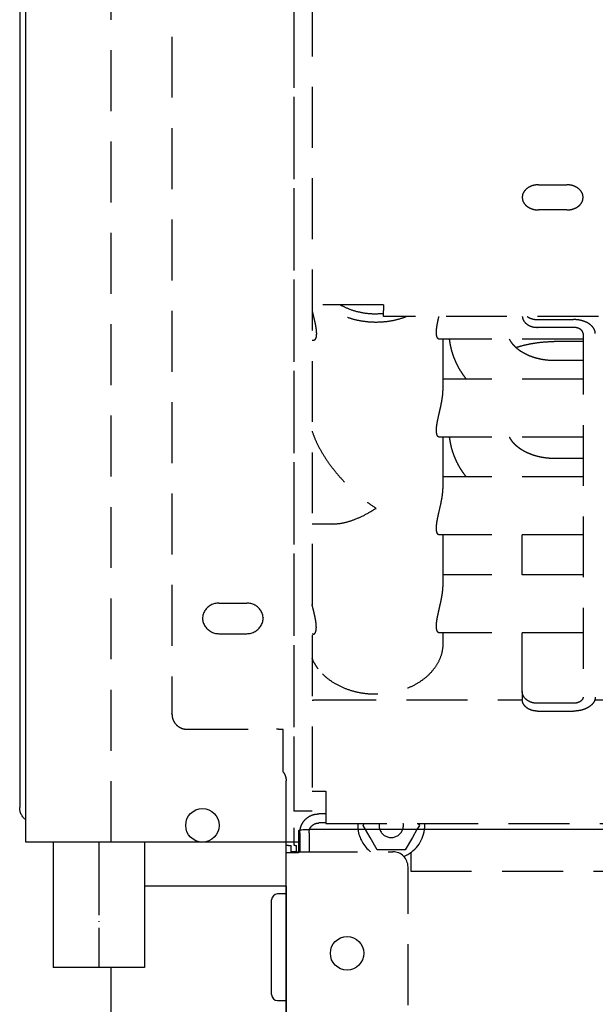
# Model space of a CAD drawing. Units: millimetres. Extents: x -2385 to 4743, y -3816 to 1224.
# Drawn here: x -301 to -206, y 317 to 479 of the extents above; entities that cross this region are included whole.
import ezdxf

# ---------------------------------------------------------------- set-up
doc = ezdxf.new("R2010")
doc.units = ezdxf.units.MM
doc.linetypes.add('DOT_CENTER', pattern=[14, 12, -1, 0, -1])
doc.linetypes.add('LONG_DASHED', pattern=[15, 10, -5])
doc.layers.add('1', color=7, linetype='Continuous')

msp = doc.modelspace()

# ---------------------------------------------------------------- linework, layer by layer
at = {"color": 3, "linetype": 'Continuous'}
for p, q in [((-299.8338449172625, 343.839897058868), (-299.8338449167503, 603.0830724867342)), ((-268.1338449172625, 383.0806791649119), (-263.5338449172622, 383.0806791649119)), ((-268.1338449172607, 378.0498507662049), (-263.5338449172614, 378.0498507662049)), ((-255.0838449172514, 345.6725192710831), (-255.0838449172487, 342.1006114342922)), ((870.9161550827359, 345.8904086279522), (-252.5838449172505, 345.8904086279522)), ((-255.0838449172487, 343.8398970588771), (-299.8338449172625, 343.8398970588771)), ((-295.3338449172487, 343.839897058869), (-295.3338449172487, 323.2496272642882)), ((-280.3338449172487, 343.839897058869), (-280.3338449172487, 323.2496272642882)), ((-255.0838449172487, 342.1006114342922), (-257.0838449172578, 342.1006114342922)), ((-257.0838449172578, 143.0830724867292), (-257.0838449172314, 342.1006114342922)), ((-257.0838449172543, 336.5830724867871), (-280.3338449172487, 336.5830724867871)), ((-285.8338449172578, 314.0830724867871), (-285.8338449172578, 323.249398214175))]:
    msp.add_line(p, q, dxfattribs=at)
at = {"color": 1, "linetype": 'LONG_DASHED'}
for p, q in [((-252.8338449172578, 602.808072486737), (-252.8338449172578, 348.9157049238582)), ((-285.8338449172305, 343.8398970588771), (-285.833844917256, 596.808072486737)), ((-255.8338449172543, 586.1847485178491), (-255.8338449172543, 343.3975984545262)), ((-275.8338449172543, 581.0469111647581), (-275.8338449172543, 364.9499356596411)), ((-255.8338449172578, 567.6792143516732), (-255.8338449172578, 348.9157049238582)), ((-215.6338449172499, 451.7378873168532), (-211.0338449172494, 451.7378873168549)), ((-211.0338449172494, 447.6012473240141), (-215.6338449172499, 447.601247324012)), ((-241.0838449172687, 432.0423888445691), (-252.8338449172578, 432.0423888445629)), ((-241.0838449172687, 432.0423888445691), (-241.0838449172705, 431.0914591509931)), ((-241.0838449172687, 430.1272777364636), (-241.0838449172705, 431.0914591509931)), ((-205.8338449173124, 430.1272777364681), (-241.0838449172687, 430.1272777364636)), ((-215.8338449173851, 429.615558383519), (-209.9338449173828, 429.6155583835632)), ((-209.9338449173828, 428.3299831641891), (-215.8338449173851, 428.329983164144)), ((-208.3338449173851, 427.3015229886721), (-208.3338449174116, 367.6508328097632)), ((-252.6454596202102, 426.1562938702361), (-252.8338449172578, 426.1562938702361)), ((-208.3338449173871, 426.3962688015963), (-231.955792377289, 426.3962688016031)), ((-231.3338449174053, 418.1462475815172), (-231.3338449174188, 426.3962688016031)), ((-208.3338449173871, 426.0094076967041), (-213.0738449174822, 426.009407696706)), ((-213.073844917454, 422.927999395339), (-208.3338449173888, 422.9279993953371)), ((-208.3338449173888, 419.8465785594329), (-231.3338449174244, 419.8465785594393)), ((-208.3338449173933, 410.3265785594331), (-231.9557923773144, 410.3265785594392)), ((-231.3338449174315, 402.0765573393542), (-231.3338449174324, 410.3265785594392)), ((-213.0738449174796, 406.858309153175), (-208.3338449173942, 406.8583091531741)), ((-208.3338449173951, 403.776888317269), (-231.3338449174379, 403.7768883172764)), ((-249.4045086239848, 396.0517585069961), (-252.8338449172578, 396.0517585069881)), ((-208.3338449173988, 394.256888317269), (-231.95579237734, 394.2568883172751)), ((-231.3338449174561, 386.00686709719), (-231.3338449174452, 394.2568883172751)), ((-218.3338449174142, 387.7071980751082), (-218.3338449174153, 394.2568883172721)), ((-208.3338449174033, 387.7071980751061), (-231.3338449174524, 387.7071980751119)), ((-252.6454596202611, 377.947223143742), (-252.8338449172578, 377.947223143742)), ((-208.333844917407, 378.187198075106), (-231.9557923773655, 378.187198075112)), ((-231.3338449174598, 376.5193470468541), (-231.333844917458, 378.187198075112)), ((-218.3338449174124, 368.5374837420611), (-218.3338449174133, 378.1871980751091)), ((-218.3338449174124, 368.5374837420611), (-218.3338449174133, 367.251908522689)), ((-252.333844917247, 367.1746402500042), (-218.3318092758026, 367.1746402500042)), ((-206.410894501073, 367.1746402500042), (-204.2338449174812, 367.1746402500042)), ((-209.933844917411, 366.6223726342271), (-215.8338449174124, 366.6223726342641)), ((-215.8338449174124, 365.3367974148912), (-209.933844917411, 365.3367974148912)), ((-275.8338449172543, 364.8409909812079), (-275.8338449172543, 364.9499356596411)), ((-273.3338449172543, 362.3505042359782), (-258.6838449172545, 362.3505042359782)), ((-257.5524740673562, 355.336297627685), (-257.5524740673562, 362.3096605143271)), ((-252.8338449172578, 352.1881092567062), (-250.583844917247, 352.1881092567062)), ((-250.583844917247, 352.1881092567062), (-250.583844917247, 351.5472504579151)), ((-250.583844917247, 351.5472504579151), (-250.583844917247, 351.4381092567062)), ((-250.583844917247, 351.4381092567062), (-250.583844917247, 348.4678341906011)), ((-252.8338449172578, 348.9157049238582), (-255.8338449172578, 348.9157049238582)), ((-250.583844917247, 348.4678341906011), (-251.7338449172503, 348.4678341906021)), ((-250.583844917247, 348.4678341906011), (-250.583844917247, 346.973542143464)), ((-250.583844917247, 346.973542143464), (-251.7338449172503, 346.973542143464)), ((-250.583844917247, 346.973542143464), (-250.583844917247, 346.897250457922)), ((-250.583844917247, 346.897250457922), (868.916155082715, 346.897250457927)), ((-257.0838449172543, 342.146363893833), (-257.0838449172543, 343.1982986354429)), ((-256.2510948840509, 342.2576165925171), (-256.2510948840509, 343.2577931761632)), ((-255.3663361266844, 342.2576165925171), (-255.3663361266844, 343.2577931761632)), ((-257.0838449172543, 336.5830724867871), (-257.0838449172543, 342.146363893833)), ((-255.3663361266844, 342.2576165925171), (-256.2510948840509, 342.2576165925171)), ((-255.3663361266844, 342.2576165925171), (-239.5838449172542, 342.2576165925171)), ((-236.6338449172462, 342.1098186374891), (-236.6338449172462, 339.0830724867471)), ((-237.0838449172542, 152.0830724867292), (-237.0838449172542, 339.7576165925171)), ((-236.6338449172462, 339.0830724867471), (-52.83384491724877, 339.083072486751)), ((-257.0838449172543, 336.5830724867871), (-257.0838449172543, 149.5830724867292))]:
    msp.add_line(p, q, dxfattribs=at)
at = {"color": 1, "linetype": 'Continuous'}
for p, q in [((-300.8338449172534, 581.0571463070771), (-300.8338449172514, 349.5250164248562)), ((-257.0838449172578, 335.3330724867871), (-258.4838449172585, 335.3330724867871)), ((-257.0838449172578, 335.3330724867871), (-257.0838449172578, 332.5830724867871)), ((-259.4838449172585, 318.8330724867871), (-259.4838449172585, 334.3330724867871)), ((-257.0838449172578, 332.5830724867871), (-257.0838449172578, 331.5830724867871)), ((-257.0838449172578, 331.5830724867871), (-257.0838449172578, 317.8330724867871)), ((-258.4838449172585, 317.8330724867871), (-257.0838449172578, 317.8330724867871))]:
    msp.add_line(p, q, dxfattribs=at)
at = {"color": 6, "linetype": 'Continuous'}
msp.add_line((-257.0838449172543, 343.1982986354429), (-257.0838449172543, 353.9002415949392), dxfattribs=at)
at = {"color": 6, "linetype": 'LONG_DASHED'}
for p, q in [((-244.4526470707668, 346.583072486756), (-244.2712563346331, 346.897250457922)), ((-244.0527374054281, 345.8904086279522), (-244.4526470707668, 346.583072486756)), ((-235.2150427637325, 346.5830724867572), (-235.6149524290713, 345.8904086279522)), ((-235.39643350005, 346.897250457922), (-235.2150427637325, 346.5830724867572)), ((-243.2979465323869, 344.5830724867572), (-244.0527374054281, 345.8904086279522)), ((-242.143245994007, 342.5830724867572), (-243.2979465323869, 344.5830724867572)), ((-236.3697433021115, 344.5830724867572), (-237.5244438404906, 342.5830724867572)), ((-235.6149524290713, 345.8904086279522), (-236.3697433021115, 344.5830724867572)), ((-239.8338449172488, 342.5830724867572), (-242.143245994007, 342.5830724867572)), ((-237.5244438404906, 342.5830724867572), (-239.8338449172488, 342.5830724867572))]:
    msp.add_line(p, q, dxfattribs=at)
at = {"color": 6, "linetype": 'Continuous'}
msp.add_circle((-270.8338449172443, 346.583072486781), 2.75, dxfattribs=at)
at = {"color": 2, "linetype": 'Continuous'}
msp.add_circle((-247.0838449230332, 325.5830724867359), 2.75, dxfattribs=at)
at = {"color": 1, "linetype": 'LONG_DASHED'}
for centre, radius, start, end in [((-239.8338449172488, 346.5830724867572), 5.500000000000706, 176.725295281314, 180.0000000000124), ((-239.8338449172488, 346.5830724867572), 5.499999999999915, 180.0000000000124, 187.2349783354923), ((-239.8338449172488, 346.5830724867572), 5.499999999999259, 352.7650216645065, 3.27470471868657), ((-239.8338449172488, 346.5830724867572), 5.500000000000161, 187.2349783354923, 231.8546628768318), ((-239.8338449172488, 346.5830724867572), 5.500000000000774, 291.9861002991738, 352.7650216645065), ((-239.5838449172542, 339.7576165925161), 2.5, 2.214683835796676e-11, 90)]:
    msp.add_arc(centre, radius, start, end, dxfattribs=at)
at = {"color": 6, "linetype": 'LONG_DASHED'}
for radius, start, end in [(1.999999999999899, 170.962029281797, 200.2631229069551), (1.999999999999416, 339.7368770930279, 0), (2, 0, 9.037970718206717), (2.000000000001016, 200.2631229069551, 339.7368770930279)]:
    msp.add_arc((-239.8338449172488, 346.5830724867572), radius, start, end, dxfattribs=at)
at = {"color": 1, "linetype": 'Continuous'}
for centre, start, end in [((-258.4838449172585, 334.3330724867871), 90, 180), ((-258.4838449172585, 318.8330724867871), 180, 229.917499581409), ((-258.4838449172585, 318.8330724867871), 180, 270)]:
    msp.add_arc(centre, 1, start, end, dxfattribs=at)
at = {"color": 1, "linetype": 'LONG_DASHED'}
for points in [[(-215.6338449172499, 451.7378873168532), (-216.3326561527191, 451.6674104893683), (-216.9838449172501, 451.460784980487), (-217.543032717453, 451.132090025647), (-217.9721135074677, 450.7037273186417), (-218.2418439529221, 450.2048877841513), (-218.3338449172488, 449.6695673204301)], [(-208.3338449172488, 449.6695673204372), (-208.4258458815763, 450.2048877841568), (-208.6955763270315, 450.7037273186456), (-209.1246571170466, 451.1320900256505), (-209.6838449172495, 451.4607849804901), (-210.3350336817795, 451.6674104893702), (-211.0338449172494, 451.7378873168549)], [(-218.3338449172488, 449.6695673204301), (-218.2418439529212, 449.1342468567103), (-217.972113507466, 448.6354073222207), (-217.5430327174509, 448.2070446152157), (-216.9838449172484, 447.8783496603761), (-216.3326561527186, 447.6717241514959), (-215.6338449172499, 447.601247324012)], [(-211.0338449172494, 447.6012473240141), (-210.3350336817795, 447.6717241514989), (-209.683844917249, 447.8783496603801), (-209.1246571170455, 448.2070446152202), (-208.6955763270307, 448.6354073222257), (-208.4258458815762, 449.1342468567158), (-208.3338449172488, 449.6695673204372)], [(-237.2109781232065, 430.127277736463), (-238.9023236696284, 429.5781934404437), (-240.6893666050709, 429.2523777751121), (-242.5222704493489, 429.1589175986244), (-244.349919530468, 429.3004187105251), (-246.1213446934345, 429.6729355544957), (-247.7871450290099, 430.2660788852496), (-249.3008647336657, 431.0633077946576), (-250.6202899672888, 432.0423888445641)], [(-248.2347361672217, 432.0423888445662), (-246.6117323388582, 431.302844971944), (-244.8361729364877, 430.8102248420137), (-242.9713765714485, 430.582097095624), (-241.0838449172687, 430.626595990377)], [(-252.8338449172578, 431.0711175900981), (-252.5851053447141, 430.0383903457858), (-252.3598488568831, 429.0563356923792), (-252.2664115194705, 428.5827774021208), (-252.1935678253439, 428.1285111113182), (-252.1491283851466, 427.7268804484779), (-252.1318190877618, 427.337187781492), (-252.1348230841171, 427.1742459178757), (-252.1459506729534, 427.0088223149371), (-252.1627306286069, 426.872061038139), (-252.1893055227347, 426.7303197564781), (-252.2606823327841, 426.5011687487092), (-252.3511483369501, 426.3348277845861), (-252.3815492066755, 426.2956727212629), (-252.4178106925282, 426.2569390188012), (-252.4533986007924, 426.2261757344318), (-252.4900947763244, 426.2010492569211), (-252.5302440374618, 426.1804327391298), (-252.5665011575655, 426.1674697968271), (-252.6030960460052, 426.1594739830389), (-252.6454596202102, 426.1562938702361)], [(-231.955792377289, 426.3962688016031), (-232.0242290468914, 426.4061230545368), (-232.0904802772793, 426.4356995490441), (-232.1533659502181, 426.4849433475314), (-232.2121590329234, 426.554288809955), (-232.2567643776792, 426.6268564805179), (-232.2974010171982, 426.7141151033982), (-232.3353786301535, 426.8233668481461), (-232.3623468812274, 426.9279640203581), (-232.3872614011382, 427.0632366984395), (-232.4030891905204, 427.1936812876281), (-232.4138403367778, 427.3523288503055), (-232.41707097187, 427.5083921180351), (-232.4022989548333, 427.8816267565824), (-232.3627910730282, 428.2656768808701), (-232.2972184382991, 428.7017275602568), (-232.2128211984963, 429.156004459493), (-232.1125222862478, 429.6341264863929), (-232.0020961465734, 430.127277736463)], [(-218.3291096331312, 430.1272777364661), (-218.2123042670839, 429.6552258740233), (-217.9458013128813, 429.2202996729921), (-217.5463724542586, 428.8498737377816), (-217.0391590156927, 428.5672614324041), (-216.4560834679612, 428.3902514245627), (-215.8338449173851, 428.329983164144)], [(-217.53495748375, 430.1272777364661), (-217.1645148211739, 429.909382591034), (-216.747629748068, 429.7480728328551), (-216.2988520622553, 429.6489786673764), (-215.8338449173851, 429.615558383519)], [(-206.3338449173851, 427.301522988689), (-206.4030180754032, 427.7529688776194), (-206.6078786003449, 428.1870659962136), (-206.9405544550698, 428.5871321112568), (-207.3882605051131, 428.9377931083086), (-207.9337921733774, 429.2255730100591), (-208.5561845608699, 429.4394129275191), (-209.2315197914375, 429.5710947346658), (-209.9338449173828, 429.6155583835632)], [(-208.3338449173851, 427.3015229886721), (-208.388364007357, 427.5677079982695), (-208.5482042713305, 427.8157530764391), (-208.8024743691171, 428.028753959081), (-209.1338449173853, 428.1921956274521), (-209.5197345556248, 428.2949389686635), (-209.9338449173828, 428.3299831641891)], [(-227.5121439358445, 419.8465785594379), (-228.004634459725, 420.5103424597707), (-228.4960454891233, 421.2669618930381), (-228.9273344333978, 422.0382224640031), (-229.3024596980931, 422.828656539286), (-229.6319763277221, 423.6679461774846), (-229.8762183892803, 424.439975931828), (-230.0672913571473, 425.2147395505066), (-230.2195531389979, 426.0837349119661), (-230.2402622806583, 426.2411367645675), (-230.2586331960774, 426.3962688016011)], [(-220.46339780186, 426.3962688016002), (-220.3090316567749, 426.1268973674851), (-220.1509842975065, 425.8926306237381), (-220.0082960128216, 425.7056377995356), (-219.8524270519383, 425.5211260591511), (-219.6706032376359, 425.3262181560636), (-219.4739104140625, 425.1350059239792), (-219.0942057042332, 424.8105442950588), (-218.5942757346429, 424.4509640709341), (-218.0797119974689, 424.141243383845), (-217.4160271756763, 423.8118885943202), (-216.9857898100136, 423.6333738210335), (-216.5379710095513, 423.4729489040831), (-216.0281107142782, 423.3188162451581), (-215.5632248926294, 423.202621062946), (-214.3358503443716, 422.9973151763471), (-213.073844917454, 422.927999395339)], [(-219.364514996495, 425.036049704002), (-219.0048959485282, 425.1477994456136), (-218.6423502521474, 425.2529124659002), (-217.2909633185091, 425.580823154365), (-215.9125064388089, 425.8169117555242), (-214.4978433815411, 425.9612325869576), (-213.0738449174822, 426.0094202311532)], [(-231.9557923773144, 410.3265785594392), (-231.990167196653, 410.3290348266127), (-232.0241191533032, 410.33640076046), (-232.0576346827061, 410.3487267843923), (-232.0904802773039, 410.366009306881), (-232.1245682733932, 410.3898773671926), (-232.1535796239394, 410.4154606626362), (-232.1853385063784, 410.4497558644443), (-232.2121590329488, 410.4845985677921), (-232.2567643777044, 410.5571662383547), (-232.2974010172238, 410.6444248612361), (-232.3353786301786, 410.7536766059833), (-232.3623468812519, 410.858273778195), (-232.3872614011635, 410.9935464562765), (-232.403089190545, 411.1239910454631), (-232.4138403368038, 411.282638608143), (-232.4170709718954, 411.4387018758729), (-232.4022989548587, 411.8119365144181), (-232.3627910730529, 412.195986638706), (-232.2972184383247, 412.6320373180932), (-232.2128211985208, 413.0863142173291), (-231.9778814737815, 414.1635996960164), (-231.7215125594947, 415.2981816156261), (-231.5799083086321, 415.9881721601391), (-231.459919758111, 416.6818754882301), (-231.4070343358336, 417.0654677947329), (-231.3663796593763, 417.449988101112), (-231.342738217387, 417.7942407475131), (-231.3338449174053, 418.1462475815172)], [(-252.8338449172578, 411.2893837368559), (-252.1846448493399, 409.633887346741), (-251.2884374935484, 407.9136444745071), (-250.1676946466263, 406.1717898999678), (-248.8505192268576, 404.4520004024316), (-247.3699388666445, 402.7973995729308), (-245.7630792279492, 401.2494761370645), (-244.0702318903635, 399.8470443369742), (-242.3338449174333, 398.625269632687)], [(-227.512143910978, 403.7768883172741), (-228.0288510996016, 404.4755012667782), (-228.4960454891489, 405.1972716508751), (-228.9273344334305, 405.9685322218555), (-229.3024596981194, 406.758966297124), (-229.6177366231512, 407.5580424990931), (-229.8762183893059, 408.3702856896641), (-230.0672913571728, 409.1450493083437), (-230.2195531390233, 410.0140446698021), (-230.2402622806833, 410.1714465224045), (-230.2586331961019, 410.3265785594392)], [(-220.4633978018854, 410.3265785594351), (-220.3090316568043, 410.0572071253282), (-220.1509842975311, 409.8229403815751), (-220.0082960128555, 409.6359475573843), (-219.8524270519628, 409.4514358169861), (-219.6789457026845, 409.2650585072405), (-219.473910414089, 409.0653156818162), (-219.2783385745989, 408.891689003915), (-219.0704694352415, 408.7222101227342), (-218.8272588934274, 408.5406408304769), (-218.5942757346683, 408.381273828772), (-218.3249823218432, 408.2125083647377), (-218.042754417299, 408.051285786826), (-217.748763258938, 407.8984703615865), (-217.4160271757019, 407.7421983521572), (-216.5216846963189, 407.3978799632118), (-215.5632248926548, 407.1329308207821), (-215.000635379235, 407.0212128547466), (-214.3451163019407, 406.9286528244731), (-213.7117030948975, 406.8759375180355), (-213.0738449174796, 406.858309153175)], [(-231.95579237734, 394.2568883172751), (-231.9901671966789, 394.2593445844486), (-232.0241191533295, 394.2667105182961), (-232.0576346827327, 394.2790365422291), (-232.0904802773321, 394.2963190647172), (-232.1245682734186, 394.320187125029), (-232.153579623965, 394.345770420472), (-232.1853385064049, 394.3800656222803), (-232.2121590329742, 394.4149083256282), (-232.2567643777301, 394.4874759961915), (-232.2974010172501, 394.5747346190721), (-232.3353786302046, 394.6839863638186), (-232.3623468812784, 394.7885835360312), (-232.3872614011895, 394.9238562141124), (-232.4030891905721, 395.0543008033012), (-232.4138403368302, 395.2129483659797), (-232.417070971921, 395.3690116337082), (-232.4022989548847, 395.7422462722548), (-232.3627910730792, 396.1262963965421), (-232.2972184383504, 396.562347075929), (-232.2128211985473, 397.0166239751661), (-231.9778814738077, 398.093909453853), (-231.7215125595203, 399.228491373462), (-231.5799083086581, 399.9184819179747), (-231.4599197581374, 400.612185246067), (-231.4070343358599, 400.9957775525691), (-231.3663796594018, 401.380297858948), (-231.3427382174129, 401.7245505053487), (-231.3338449174315, 402.0765573393542)], [(-249.4045086239848, 396.0517585069961), (-247.833844788768, 396.218873477283), (-246.0960664940153, 396.715139678353), (-244.2439748270848, 397.5254792882222), (-242.3338449174333, 398.625269632687)], [(-231.9557923773655, 378.187198075112), (-231.9901671967226, 378.1896543422881), (-232.024119153356, 378.1970202761331), (-232.0598166336226, 378.2103304019858), (-232.0904802773566, 378.2266288225542), (-232.1469605566543, 378.2697863197553), (-232.2121590329988, 378.3452180834652), (-232.2567643777584, 378.417785754033), (-232.2974010172757, 378.505044376909), (-232.3322315375748, 378.6038478816042), (-232.3623468813029, 378.7188932938682), (-232.3872614012163, 378.8541659719556), (-232.4030891905977, 378.984610561136), (-232.4138260265545, 379.1429209693657), (-232.4170709719464, 379.2993213915461), (-232.4022989549096, 379.6725560300916), (-232.3627910731037, 380.056606154379), (-232.2972184383756, 380.4926568337668), (-232.2128211985718, 380.9469337330031), (-231.977881473833, 382.0242192116899), (-231.7215125595449, 383.1588011312981), (-231.5799083086829, 383.8487916758111), (-231.459919758162, 384.5424950039021), (-231.4070343358841, 384.9260873104093), (-231.3663796594265, 385.310607616785), (-231.3427382174385, 385.6548602631853), (-231.3338449174561, 386.00686709719)], [(-252.1318038885829, 379.1170009281462), (-252.1475057936105, 379.49736135748), (-252.1894107709958, 379.8886865127161), (-252.2588089031972, 380.3312858314161), (-252.3483229391086, 380.7923965491991), (-252.5375184582866, 381.6305314059657), (-252.7496601242428, 382.5092939693911), (-252.7918423148025, 382.6850929162334), (-252.8338449172578, 382.8620472267141)], [(-252.6454596202611, 377.947223143742), (-252.5986997462061, 377.9511023725165), (-252.5443692156667, 377.9656964101462), (-252.4909662455386, 377.9914572547835), (-252.4477389953945, 378.021556586551), (-252.3983896041833, 378.0676145767565), (-252.3590535232569, 378.1149295155051), (-252.3210049047854, 378.1717303462922), (-252.2816152922131, 378.2451939027141), (-252.219558694676, 378.4068866947325), (-252.1708964866037, 378.6131015503632), (-252.1401348595665, 378.8697617943824), (-252.1318038885829, 379.1170009281462)], [(-231.3338449174598, 376.5193470468541), (-231.5254409322619, 374.9534662427914), (-232.0935531076487, 373.442133679995), (-233.0183923923216, 372.0379978113369), (-234.2677401265037, 370.789971985451), (-235.7980757757484, 369.741532601206), (-237.556088213084, 368.9292017743176), (-239.4805368584566, 368.3812785085062), (-241.504381917657, 368.1168489319462), (-243.5571218505261, 368.1451257468644), (-245.5672483193889, 368.4651227506404), (-247.464737114427, 369.0656938048544), (-249.1834887126442, 369.925916599038), (-250.6636285919672, 371.0158257564257), (-251.8535962893502, 372.2974528315421)], [(-251.8535962893502, 372.2974528315421), (-252.4057715261806, 373.1317070993389), (-252.8338449172578, 374.0077023752451)], [(-215.8338449174124, 366.6223726342641), (-216.4808923576618, 366.687628956009), (-217.0838449174121, 366.8789488716386), (-217.6016113990813, 367.183296052046), (-217.9989084268726, 367.5799281881626), (-218.248658839331, 368.041816646024), (-218.3338449174124, 368.5374837420611)], [(-252.8338449172578, 367.1308970841012), (-252.5851173220485, 367.1636766978016), (-252.333844917247, 367.1746402500042)], [(-215.8338449174124, 365.3367974148912), (-216.4808923576619, 365.4020537366361), (-217.0838449174125, 365.5933736522661), (-217.6016113990818, 365.8977208326737), (-217.998908426873, 366.2943529687901), (-218.2486588393315, 366.7562414266511), (-218.3338449174133, 367.251908522689)], [(-208.3338449174116, 367.6508328097632), (-208.388364007383, 367.3846478001807), (-208.548204271356, 367.1366027220137), (-208.8024743691426, 366.9236018393716), (-209.1338449174108, 366.7601601710005), (-209.5197345556513, 366.6574168297847), (-209.933844917411, 366.6223726342271)], [(-206.3338449174116, 367.650832809764), (-206.4030180754292, 367.1993869208329), (-206.6078786003708, 366.7652898022386), (-206.9405544550966, 366.3652236871955), (-207.3882605051407, 366.0145626901436), (-207.9337921734052, 365.7267827883941), (-208.5561845608972, 365.5129428709341), (-209.2315197914646, 365.3812610637875), (-209.933844917411, 365.3367974148912)], [(-275.8338449172543, 364.8409909812079), (-275.7486588391736, 364.196405751817), (-275.4989084267149, 363.5957476085931), (-275.1016113989234, 363.0799513847039), (-274.5838449172547, 362.6841661920502), (-273.9808923575043, 362.4353661553135), (-273.3338449172543, 362.3505042359782)], [(-257.5524740673562, 362.3096605143271), (-257.7949325865848, 362.3270028046941), (-258.0715514254707, 362.3398892985672), (-258.3717004168346, 362.3478247524384), (-258.6838449172545, 362.3505042359782)], [(-254.7911492696921, 345.890408628084), (-254.6516482120218, 346.4227486202506), (-254.4185236689835, 346.9237324085587), (-253.9258753545216, 347.5633197261815), (-253.2838449172509, 348.0540933650721), (-252.5361837431604, 348.362605410626), (-251.7338449172503, 348.4678341906021)], [(-253.2494663633179, 345.890408627941), (-253.1917004366399, 346.0364083104247), (-253.1194855633063, 346.1765863849897), (-252.8652154655194, 346.506695968279), (-252.5338449172503, 346.7599984915777), (-252.1479552790099, 346.9192305150893), (-251.7338449172503, 346.973542143464)], [(-254.8338449172514, 345.379630626517), (-254.8231137097505, 345.6363770658834), (-254.7911492696921, 345.890408628084)], [(-253.3338449172514, 345.379630626517), (-253.3125252109813, 345.6389645637356), (-253.2494663633179, 345.890408627941)], [(-257.0838449172543, 343.3975984545262), (-257.0804199585127, 343.3888606163677), (-257.0701559624166, 343.3801227947309), (-257.0530746653541, 343.3713848406449), (-257.0292205978911, 343.3626471349361), (-256.9894938819083, 343.3516093562295), (-256.9361139330212, 343.3399611373931), (-256.8674415459508, 343.3276958153451), (-256.7733279462923, 343.3136250055054), (-256.6639276274447, 343.2996180489725), (-256.5399494422364, 343.2856562334413), (-256.4021022434956, 343.2717208466065), (-256.2510948840509, 343.2577931761632)], [(-255.8338449172543, 343.3975984545262), (-255.8028518430432, 343.3624611023855), (-255.712355305296, 343.3276958153451), (-255.5643104785672, 343.2926349451737), (-255.3663361266844, 343.2577931761632)]]:
    msp.add_spline(points, degree=3, dxfattribs=at)
at = {"color": 3, "linetype": 'Continuous'}
for points in [[(-268.1338449172625, 383.0806791649119), (-268.8044269878212, 382.9964009998643), (-269.4329864064706, 382.7488500319795), (-269.9801328680551, 382.3535373827538), (-270.4115799704012, 381.8352375798205), (-270.7002888509089, 381.2264292061279), (-270.8281691247439, 380.5652649655601)], [(-260.8395207097809, 380.5652649655571), (-260.9674009836146, 381.2264292061256), (-261.2561098641221, 381.8352375798191), (-261.6875569664684, 382.3535373827528), (-262.2347034280536, 382.748850031978), (-262.8632628467035, 382.9964009998633), (-263.5338449172622, 383.0806791649119)], [(-270.8338449172616, 380.739576451053), (-270.7418439529346, 380.0434244033111), (-270.4721135074801, 379.394713608629), (-270.0430327174649, 378.837653686829), (-269.4838449172616, 378.4102056787631), (-268.8326561527312, 378.1415016390872), (-268.1338449172607, 378.0498507662049)], [(-263.5338449172614, 378.0498507662049), (-262.8350336817922, 378.1415016390872), (-262.1838449172619, 378.4102056787631), (-261.6246571170591, 378.837653686829), (-261.195576327044, 379.394713608629), (-260.9258458815892, 380.0434244033111), (-260.8338449172625, 380.739576451053)], [(-252.5838449172505, 345.8904086279522), (-253.2308923575002, 345.8829841720452), (-253.8338449172502, 345.8612169893461), (-254.3516113989199, 345.8265902717978), (-254.7489084267121, 345.7814639495181), (-254.9332634187048, 345.746997044898), (-255.0457693335936, 345.7104022842024), (-255.0838449172514, 345.6725192710831)], [(-280.3338449172487, 323.2496272642882), (-280.3338862126284, 323.2496264756344), (-280.3340100809521, 323.2496256870732), (-280.3342164954962, 323.2496248986109), (-280.334505429537, 323.249624110254), (-280.334876856351, 323.249623322009), (-280.3353307492148, 323.2496225338823), (-280.3358670814047, 323.2496217458803), (-280.3364858261971, 323.2496209580094), (-280.3371869568685, 323.249620170276), (-280.3379704466954, 323.2496193826866), (-280.3388362689542, 323.2496185952477), (-280.3397843969212, 323.2496178079657), (-280.3408148038731, 323.249617020847), (-280.3419274630862, 323.249616233898), (-280.3431223478368, 323.2496154471252), (-280.3443994314016, 323.2496146605349), (-280.3457586870569, 323.2496138741337), (-280.3472000880791, 323.2496130879279), (-280.3487236077448, 323.249612301924), (-280.3503292193303, 323.2496115161285), (-280.3520168961121, 323.2496107305476), (-280.3537866113666, 323.2496099451881), (-280.3556383383702, 323.249609160056), (-280.3575720503995, 323.2496083751581), (-280.3595877207308, 323.2496075905007), (-280.3616853226406, 323.2496068060901), (-280.3638648294053, 323.2496060219328), (-280.3661262143014, 323.2496052380354), (-280.3684694506053, 323.2496044544042), (-280.3708945115934, 323.2496036710457), (-280.3734013705422, 323.2496028879661), (-280.3759900007281, 323.2496021051721), (-280.3786603754276, 323.2496013226701), (-280.3814124679171, 323.2496005404664), (-280.3842462514731, 323.2495997585676), (-280.3871616993719, 323.2495989769799), (-280.3901587848901, 323.2495981957099), (-280.393237481304, 323.249597414764), (-280.3963977618901, 323.2495966341487), (-280.3996395999249, 323.2495958538704), (-280.4029629686847, 323.2495950739353), (-280.4063678414461, 323.2495942943502), (-280.4098541914855, 323.2495935151213), (-280.4134219920792, 323.2495927362551), (-280.4170712165038, 323.2495919577581), (-280.4208018380357, 323.2495911796365), (-280.4246138299513, 323.249590401897), (-280.428507165527, 323.2495896245459), (-280.4324818180395, 323.2495888475897), (-280.4365377607648, 323.2495880710347), (-280.4406749669798, 323.2495872948874), (-280.4448934099606, 323.2495865191543), (-280.4491930629839, 323.2495857438417), (-280.4535738993259, 323.2495849689563), (-280.4580358922631, 323.2495841945041), (-280.462579015072, 323.2495834204919), (-280.4672032410292, 323.2495826469261), (-280.4719085434108, 323.249581873813), (-280.4766948954934, 323.249581101159), (-280.4815622705535, 323.2495803289706), (-280.4865106418675, 323.2495795572543), (-280.4915399827117, 323.2495787860165), (-280.4966502663628, 323.2495780152635), (-280.5018414660971, 323.2495772450019), (-280.507113555191, 323.249576475238), (-280.512466506921, 323.2495757059784), (-280.5179002945636, 323.2495749372294), (-280.5234148913951, 323.2495741689974), (-280.529010270692, 323.249573401289), (-280.5346864057308, 323.2495726341105), (-280.5404432697879, 323.2495718674683), (-280.5462808361397, 323.2495711013689), (-280.5521990780626, 323.2495703358187), (-280.5581979688332, 323.2495695708242), (-280.5642774817278, 323.2495688063917), (-280.5704375900229, 323.2495680425279), (-280.5766782669949, 323.2495672792389), (-280.5829994859203, 323.2495665165313), (-280.5894012200755, 323.2495657544116), (-280.595966340162, 323.2495649832121), (-280.6026125013814, 323.249564212799), (-280.6093396223318, 323.2495634431787), (-280.6161476216114, 323.2495626743572), (-280.6230364178188, 323.2495619063409), (-280.630005929552, 323.2495611391359), (-280.6370560754093, 323.2495603727486), (-280.6441867739888, 323.2495596071851), (-280.651397943889, 323.2495588424516), (-280.6586895037079, 323.2495580785543), (-280.6660613720438, 323.2495573154997), (-280.6735134674952, 323.2495565532936), (-280.68104570866, 323.2495557919428), (-280.6886580141366, 323.2495550314528), (-280.6963503025233, 323.2495542718305), (-280.7041224924182, 323.2495535130817), (-280.7119745024197, 323.2495527552128), (-280.7199062511258, 323.24955199823), (-280.7279176571351, 323.2495512421395), (-280.7360086390457, 323.2495504869477), (-280.7441791154556, 323.2495497326605), (-280.7524290049633, 323.2495489792843), (-280.7607582261671, 323.2495482268254), (-280.769166697665, 323.2495474752899), (-280.7776543380555, 323.2495467246843), (-280.7862210659368, 323.2495459750143), (-280.7948667999069, 323.2495452262866), (-280.8035914585643, 323.2495444785073), (-280.8123949605071, 323.2495437316825), (-280.8212772243338, 323.2495429858186), (-280.8302381686423, 323.2495422409217), (-280.839277712031, 323.2495414969981), (-280.8483957730982, 323.249540754054), (-280.857592270442, 323.2495400120956), (-280.8668671226608, 323.2495392711292), (-280.8762202483527, 323.249538531161), (-280.8856515661162, 323.2495377921972), (-280.8951609945492, 323.249537054244), (-280.9047484522502, 323.2495363173077), (-280.9144138578174, 323.2495355813945), (-280.9241571298488, 323.2495348465106), (-280.9339781869431, 323.2495341126623), (-280.9438769476982, 323.2495333798557), (-280.9538533307124, 323.2495326480972), (-280.963907254584, 323.2495319173929), (-280.9740386379112, 323.249531187749), (-280.9842473992924, 323.2495304591718), (-280.9945334573256, 323.2495297316675), (-281.0048967306092, 323.2495290052423), (-281.0153371377414, 323.2495282799026), (-281.0258545973205, 323.2495275556545), (-281.0364490279447, 323.2495268325041), (-281.0471203482122, 323.2495261104578), (-281.0578684767214, 323.2495253895218), (-281.0686933320703, 323.2495246697023), (-281.0795948328573, 323.2495239510055), (-281.0905728976807, 323.2495232334377), (-281.1016274451386, 323.2495225170051), (-281.1127583938294, 323.2495218017138), (-281.1239656623511, 323.2495210875702), (-281.1352491693023, 323.2495203745805), (-281.1466088332809, 323.2495196627509), (-281.1580445728854, 323.2495189520876), (-281.1695563067138, 323.2495182425968), (-281.1811439533647, 323.2495175342848), (-281.192807431436, 323.2495168271578), (-281.204546659526, 323.2495161212221), (-281.2163615562332, 323.2495154164838), (-281.2282520401556, 323.2495147129492), (-281.2402180298915, 323.2495140106245), (-281.2522594440392, 323.2495133095159), (-281.2643762011968, 323.2495126096297), (-281.2765682199627, 323.2495119109722), (-281.2888354189351, 323.2495112135495), (-281.3011777167122, 323.2495105173676), (-281.3135950318923, 323.2495098224333), (-281.3260872830737, 323.2495091287523), (-281.3386543888545, 323.2495084363311), (-281.3521632829263, 323.2495076979701), (-281.3657542032896, 323.2495069612356), (-281.3794269919807, 323.2495062261341), (-281.3931814910364, 323.2495054926723), (-281.4070175424932, 323.2495047608564), (-281.4209349883879, 323.2495040306933), (-281.4349336707568, 323.2495033021891), (-281.4490134316367, 323.2495025753507), (-281.4631741130643, 323.2495018501845), (-281.4774155570759, 323.2495011266969), (-281.4917376057082, 323.2495004048946), (-281.506140100998, 323.2494996847841), (-281.5206228849818, 323.2494989663718), (-281.5351857996961, 323.2494982496643), (-281.5498286871776, 323.2494975346681), (-281.564551389463, 323.2494968213898), (-281.5793537485887, 323.2494961098358), (-281.5942356065914, 323.2494954000127), (-281.6091968055077, 323.2494946919271), (-281.6242371873741, 323.2494939855852), (-281.6393565942274, 323.2494932809939), (-281.6545548681042, 323.2494925781597), (-281.669831851041, 323.2494918770889), (-281.6851873850743, 323.2494911777881), (-281.7006213122409, 323.2494904802638), (-281.7161334745772, 323.2494897845228), (-281.7317237141201, 323.2494890905712), (-281.747391872906, 323.2494883984157), (-281.7631377929713, 323.2494877080629), (-281.7789613163531, 323.2494870195193), (-281.7948622850877, 323.2494863327913), (-281.8108405412116, 323.2494856478856), (-281.8268959267617, 323.2494849648086), (-281.8430282837745, 323.2494842835669), (-281.8592374542864, 323.2494836041669), (-281.8755232803342, 323.2494829266153), (-281.8918856039545, 323.2494822509185), (-281.9083242671838, 323.249481577083), (-281.924839112059, 323.2494809051154), (-281.9414299806162, 323.2494802350222), (-281.9580967148924, 323.24947956681), (-281.974839156924, 323.2494789004851), (-281.9916571487478, 323.2494782360543), (-282.0085505324002, 323.2494775735239), (-282.025519149918, 323.2494769129006), (-282.0425628433376, 323.2494762541908), (-282.0596814546957, 323.249475597401), (-282.0768748260289, 323.2494749425379), (-282.0941427993739, 323.2494742896077), (-282.1114852167671, 323.2494736386174), (-282.1289019202453, 323.2494729895731), (-282.1463927518449, 323.2494723424815), (-282.1639575536028, 323.2494716973491), (-282.1815961675553, 323.2494710541824), (-282.1993084357392, 323.249470412988), (-282.217094200191, 323.2494697737724), (-282.2349533029473, 323.249469136542), (-282.2528855860447, 323.2494685013035), (-282.27089089152, 323.2494678680633), (-282.2889690614095, 323.2494672368279), (-282.30711993775, 323.2494666076039), (-282.3253433625781, 323.2494659803979), (-282.3436391779303, 323.2494653552163), (-282.3620072258432, 323.2494647320657), (-282.3804473483535, 323.2494641109525), (-282.3989593874979, 323.2494634918833), (-282.4175431853128, 323.2494628748647), (-282.4361985838348, 323.2494622599031), (-282.4549254251007, 323.249461647005), (-282.4737235511469, 323.2494610361771), (-282.4925928040101, 323.2494604274258), (-282.5115330257269, 323.2494598207576), (-282.5305440583339, 323.2494592161792), (-282.5516509326762, 323.2494585500073), (-282.5728384568473, 323.2494578865811), (-282.5941063522906, 323.2494572259075), (-282.6154543404499, 323.2494565679929), (-282.6368821427693, 323.2494559128444), (-282.6583894806925, 323.2494552604686), (-282.6799760756634, 323.2494546108724), (-282.7016416491259, 323.2494539640624), (-282.7233859225237, 323.2494533200456), (-282.7452086173008, 323.2494526788286), (-282.7671094549008, 323.2494520404182), (-282.7890881567678, 323.2494514048212), (-282.8111444443455, 323.2494507720445), (-282.8332780390779, 323.2494501420946), (-282.8554886624087, 323.2494495149785), (-282.8777760357816, 323.2494488907028), (-282.9001398806406, 323.2494482692744), (-282.9225799184297, 323.2494476507001), (-282.9450958705926, 323.2494470349866), (-282.967687458573, 323.2494464221406), (-282.990354403815, 323.249445812169), (-283.0130964277623, 323.2494452050785), (-283.0359132518586, 323.249444600876), (-283.0588045975481, 323.249443999568), (-283.0817701862744, 323.2494434011616), (-283.1048097394813, 323.2494428056633), (-283.1279229786128, 323.2494422130802), (-283.1511096251127, 323.2494416234186), (-283.1743694004247, 323.2494410366857), (-283.1977020259928, 323.2494404528881), (-283.2211072232609, 323.2494398720326), (-283.2445847136726, 323.2494392941259), (-283.2681342186719, 323.2494387191748), (-283.2917554597026, 323.2494381471861), (-283.3154481582087, 323.2494375781667), (-283.3392120356339, 323.2494370121232), (-283.3630468134219, 323.2494364490624), (-283.3869522130167, 323.249435888991), (-283.4109279558622, 323.249435331916), (-283.4349737634022, 323.249434777844), (-283.4590893570805, 323.2494342267819), (-283.4832744583409, 323.2494336787362), (-283.5075287886274, 323.249433133714), (-283.5318520693838, 323.2494325917219), (-283.5562440220537, 323.2494320527667), (-283.5807043680812, 323.2494315168552), (-283.6052328289101, 323.2494309839942), (-283.6298291259842, 323.2494304541904), (-283.6544929807474, 323.2494299274505), (-283.6792241146434, 323.2494294037814), (-283.7040222491162, 323.2494288831899), (-283.7288871056096, 323.2494283656827), (-283.7538184055674, 323.2494278512665), (-283.7788158704334, 323.2494273399483), (-283.8038792216515, 323.2494268317347), (-283.8290081806657, 323.2494263266325), (-283.8542024689196, 323.2494258246485), (-283.8794618078571, 323.2494253257894), (-283.9047859189221, 323.2494248300621), (-283.9301745235585, 323.2494243374733), (-283.95562734321, 323.2494238480297), (-283.9811440993204, 323.2494233617382), (-284.0067245133338, 323.2494228786055), (-284.0323683066938, 323.2494223986383), (-284.0580752008444, 323.2494219218436), (-284.0838449172293, 323.2494214482281), (-284.1148462412975, 323.2494208841835), (-284.1459273566498, 323.2494203249116), (-284.1770877027481, 323.2494197704198), (-284.2083267190541, 323.2494192207154), (-284.2396438450297, 323.2494186758059), (-284.2710385201368, 323.2494181356986), (-284.3025101838372, 323.2494176004007), (-284.3340582755926, 323.2494170699197), (-284.3656822348649, 323.2494165442631), (-284.3973815011161, 323.2494160234379), (-284.4291555138077, 323.2494155074517), (-284.4610037124019, 323.2494149963118), (-284.4929255363601, 323.2494144900257), (-284.5249204251444, 323.2494139886004), (-284.5569878182167, 323.2494134920436), (-284.5891271550387, 323.2494130003626), (-284.6213378750722, 323.2494125135646), (-284.6536194177791, 323.249412031657), (-284.6859712226212, 323.2494115546473), (-284.7183927290603, 323.2494110825427), (-284.7508833765581, 323.2494106153507), (-284.7834426045769, 323.2494101530786), (-284.8160698525779, 323.2494096957336), (-284.8487645600234, 323.2494092433233), (-284.8815261663751, 323.2494087958549), (-284.9143541110947, 323.2494083533358), (-284.9472478336442, 323.2494079157734), (-284.9802067734852, 323.2494074831751), (-285.0132303700798, 323.249407055548), (-285.0463180628897, 323.2494066328998), (-285.0794692913767, 323.2494062152377), (-285.1126834950027, 323.249405802569), (-285.1459601132294, 323.249405394901), (-285.1792985855188, 323.2494049922414), (-285.2126983513326, 323.2494045945971), (-285.2461588501326, 323.2494042019757), (-285.2796795213808, 323.2494038143846), (-285.3132598045389, 323.2494034318311), (-285.3468991390688, 323.2494030543226), (-285.3805969644322, 323.2494026818663), (-285.4143527200911, 323.2494023144697), (-285.4481658455072, 323.2494019521402), (-285.4820357801423, 323.2494015948849), (-285.5159619634583, 323.2494012427115), (-285.5499438349171, 323.2494008956272), (-285.5839808339804, 323.2494005536393), (-285.6180724001101, 323.2494002167552), (-285.652217972768, 323.2493998849823), (-285.686416991416, 323.2493995583279), (-285.7206688955158, 323.2493992367994), (-285.7549731245292, 323.2493989204041), (-285.7893291179182, 323.2493986091495), (-285.8237363151445, 323.2493983030427), (-285.85819415567, 323.2493980020913), (-285.8927020789565, 323.2493977063025), (-285.9427239534206, 323.2493972874398), (-285.9928250566757, 323.2493968796079), (-286.0430035648443, 323.2493964828143), (-286.0932576540489, 323.249396097067), (-286.1435855004116, 323.2493957223731), (-286.1939852800551, 323.2493953587406), (-286.2444551691017, 323.2493950061769), (-286.2949933436738, 323.2493946646897), (-286.3455979798936, 323.2493943342866), (-286.3962672538837, 323.2493940149751), (-286.4469993417665, 323.249393706763), (-286.4977924196642, 323.2493934096577), (-286.5486446636993, 323.2493931236671), (-286.5995542499941, 323.2493928487984), (-286.6505193546712, 323.2493925850595), (-286.7015381538529, 323.2493923324581), (-286.7526088236616, 323.2493920910015), (-286.8037295402196, 323.2493918606975), (-286.8548984796494, 323.2493916415537), (-286.9061138180732, 323.2493914335776), (-286.9573737316135, 323.2493912367769), (-287.0086763963929, 323.2493910511593), (-287.0600199885335, 323.2493908767322), (-287.1114026841578, 323.2493907135034), (-287.1628226593882, 323.2493905614804), (-287.214278090347, 323.2493904206707), (-287.2657671531567, 323.2493902910822), (-287.3172880239397, 323.2493901727223), (-287.3688388788184, 323.2493900655986), (-287.420417893915, 323.2493899697189), (-287.4720232453521, 323.2493898850906), (-287.5236531092519, 323.2493898117214), (-287.575305661737, 323.2493897496188), (-287.6269790789297, 323.2493896987907), (-287.6786715369524, 323.2493896592443), (-287.7303812119274, 323.2493896309876), (-287.7821062799772, 323.2493896140279), (-287.8338449172242, 323.249389608373), (-287.8855835544711, 323.2493896140279), (-287.9373086225209, 323.2493896309876), (-287.9890182974958, 323.2493896592443), (-288.0407107555186, 323.2493896987907), (-288.0923841727112, 323.2493897496188), (-288.1440367251963, 323.2493898117214), (-288.1956665890963, 323.2493898850906), (-288.2472719405333, 323.2493899697188), (-288.2988509556299, 323.2493900655986), (-288.3504018105086, 323.2493901727222), (-288.4019226812916, 323.2493902910822), (-288.4534117441013, 323.2493904206706), (-288.5048671750602, 323.2493905614803), (-288.5562871502906, 323.2493907135034), (-288.6076698459149, 323.2493908767321), (-288.6590134380556, 323.2493910511593), (-288.710316102835, 323.2493912367769), (-288.7615760163754, 323.2493914335776), (-288.8127913547993, 323.2493916415536), (-288.8639602942291, 323.2493918606975), (-288.9150810107872, 323.2493920910015), (-288.9661516805958, 323.249392332458), (-289.0171704797775, 323.2493925850595), (-289.0681355844548, 323.2493928487984), (-289.1190451707498, 323.2493931236671), (-289.1698974147849, 323.2493934096577), (-289.2206904926827, 323.2493937067629), (-289.2714225805656, 323.2493940149751), (-289.3220918545557, 323.2493943342866), (-289.3726964907756, 323.2493946646897), (-289.4232346653478, 323.2493950061769), (-289.4737045543944, 323.2493953587406), (-289.524104334038, 323.2493957223732), (-289.574432180401, 323.2493960970669), (-289.6246862696056, 323.2493964828144), (-289.6748647777744, 323.2493968796079), (-289.7249658810297, 323.2493972874398), (-289.7749877554938, 323.2493977063025), (-289.8094956787804, 323.2493980020913), (-289.843953519306, 323.2493983030427), (-289.8783607165324, 323.2493986091494), (-289.9127167099215, 323.2493989204041), (-289.9470209389351, 323.2493992367994), (-289.981272843035, 323.2493995583279), (-290.015471861683, 323.2493998849823), (-290.0496174343409, 323.2494002167552), (-290.0837090004708, 323.2494005536393), (-290.1177459995342, 323.2494008956271), (-290.151727870993, 323.2494012427115), (-290.1856540543092, 323.249401594885), (-290.2195239889444, 323.2494019521402), (-290.2533371143606, 323.2494023144696), (-290.2870928700196, 323.2494026818663), (-290.3207906953832, 323.2494030543226), (-290.3544300299131, 323.2494034318311), (-290.3880103130712, 323.2494038143846), (-290.4215309843195, 323.2494042019757), (-290.4549914831198, 323.249404594597), (-290.4883912489336, 323.2494049922413), (-290.5217297212231, 323.249405394901), (-290.55500633945, 323.249405802569), (-290.588220543076, 323.2494062152377), (-290.6213717715632, 323.2494066328998), (-290.6544594643731, 323.2494070555481), (-290.6874830609678, 323.249407483175), (-290.720442000809, 323.2494079157735), (-290.7533357233585, 323.2494083533359), (-290.7861636680783, 323.2494087958549), (-290.81892527443, 323.2494092433233), (-290.8516199818756, 323.2494096957337), (-290.8842472298769, 323.2494101530785), (-290.9168064578956, 323.2494106153507), (-290.9492971053936, 323.2494110825427), (-290.9817186118329, 323.2494115546473), (-291.014070416675, 323.249412031657), (-291.046351959382, 323.2494125135645), (-291.0785626794157, 323.2494130003626), (-291.1107020162377, 323.2494134920436), (-291.1427694093101, 323.2494139886005), (-291.1747642980946, 323.2494144900257), (-291.2066861220529, 323.2494149963118), (-291.2385343206471, 323.2494155074517), (-291.270308333339, 323.2494160234379), (-291.3020075995902, 323.249416544263), (-291.3336315588626, 323.2494170699197), (-291.3651796506182, 323.2494176004007), (-291.3966513143187, 323.2494181356986), (-291.4280459894259, 323.2494186758059), (-291.4593631154017, 323.2494192207155), (-291.4906021317078, 323.2494197704198), (-291.5217624778062, 323.2494203249116), (-291.5528435931586, 323.2494208841835), (-291.583844917227, 323.2494214482281), (-291.609614633612, 323.2494219218436), (-291.6353215277626, 323.2494223986383), (-291.6609653211228, 323.2494228786055), (-291.6865457351362, 323.2494233617381), (-291.7120624912468, 323.2494238480297), (-291.7375153108985, 323.2494243374733), (-291.7629039155349, 323.2494248300621), (-291.7882280266, 323.2494253257894), (-291.8134873655377, 323.2494258246485), (-291.8386816537916, 323.2494263266325), (-291.8638106128059, 323.2494268317347), (-291.8888739640241, 323.2494273399483), (-291.9138714288903, 323.2494278512665), (-291.9388027288481, 323.2494283656827), (-291.9636675853417, 323.2494288831899), (-291.9884657198145, 323.2494294037814), (-292.0131968537107, 323.2494299274504), (-292.037860708474, 323.2494304541903), (-292.0624570055481, 323.2494309839942), (-292.0869854663772, 323.2494315168552), (-292.1114458124048, 323.2494320527667), (-292.1358377650749, 323.249432591722), (-292.1601610458313, 323.249433133714), (-292.1844153761179, 323.2494336787362), (-292.2086004773785, 323.2494342267819), (-292.2327160710569, 323.249434777844), (-292.256761878597, 323.249435331916), (-292.2807376214426, 323.2494358889911), (-292.3046430210376, 323.2494364490623), (-292.3284777988257, 323.2494370121231), (-292.352241676251, 323.2494375781667), (-292.3759343747572, 323.2494381471861), (-292.399555615788, 323.2494387191748), (-292.4231051207875, 323.2494392941258), (-292.4465826111993, 323.2494398720326), (-292.4699878084674, 323.2494404528881), (-292.4933204340356, 323.2494410366858), (-292.5165802093478, 323.2494416234186), (-292.5397668558478, 323.2494422130801), (-292.5628800949794, 323.2494428056633), (-292.5859196481865, 323.2494434011616), (-292.6088852369128, 323.249443999568), (-292.6317765826024, 323.2494446008759), (-292.6545934066989, 323.2494452050785), (-292.6773354306462, 323.249445812169), (-292.7000023758883, 323.2494464221406), (-292.7225939638689, 323.2494470349865), (-292.7451099160318, 323.2494476507001), (-292.7675499538209, 323.2494482692744), (-292.7899137986802, 323.2494488907028), (-292.8122011720533, 323.2494495149784), (-292.8344117953841, 323.2494501420946), (-292.8565453901165, 323.2494507720445), (-292.8786016776943, 323.2494514048212), (-292.9005803795615, 323.2494520404182), (-292.9224812171616, 323.2494526788286), (-292.9443039119388, 323.2494533200456), (-292.9660481853367, 323.2494539640624), (-292.9877137587993, 323.2494546108724), (-293.0093003537703, 323.2494552604686), (-293.0308076916937, 323.2494559128443), (-293.0522354940132, 323.2494565679929), (-293.0735834821726, 323.2494572259073), (-293.094851377616, 323.2494578865811), (-293.1160389017871, 323.2494585500073), (-293.1371457761296, 323.2494592161792), (-293.1561568087367, 323.2494598207576), (-293.1750970304536, 323.2494604274258), (-293.1939662833169, 323.2494610361771), (-293.2127644093632, 323.249461647005), (-293.2314912506291, 323.2494622599031), (-293.2501466491513, 323.2494628748647), (-293.2687304469663, 323.2494634918833), (-293.2872424861107, 323.2494641109525), (-293.3056826086211, 323.2494647320656), (-293.3240506565343, 323.2494653552163), (-293.3423464718866, 323.2494659803979), (-293.3605698967147, 323.2494666076039), (-293.3787207730554, 323.2494672368279), (-293.3967989429451, 323.2494678680633), (-293.4148042484203, 323.2494685013035), (-293.4327365315179, 323.249469136542), (-293.4505956342744, 323.2494697737724), (-293.4683813987264, 323.249470412988), (-293.4860936669104, 323.2494710541824), (-293.5037322808629, 323.2494716973491), (-293.5212970826209, 323.2494723424816), (-293.5387879142207, 323.2494729895732), (-293.556204617699, 323.2494736386174), (-293.5735470350924, 323.2494742896078), (-293.5908150084375, 323.2494749425379), (-293.6080083797708, 323.249475597401), (-293.6251269911292, 323.2494762541908), (-293.6421706845489, 323.2494769129006), (-293.6591393020667, 323.249477573524), (-293.6760326857193, 323.2494782360543), (-293.6928506775432, 323.2494789004851), (-293.709593119575, 323.24947956681), (-293.7262598538513, 323.2494802350222), (-293.7428507224088, 323.2494809051154), (-293.759365567284, 323.249481577083), (-293.7758042305135, 323.2494822509184), (-293.7921665541339, 323.2494829266153), (-293.808452380182, 323.249483604167), (-293.824661550694, 323.2494842835669), (-293.8407939077069, 323.2494849648086), (-293.8568492932571, 323.2494856478856), (-293.8728275493812, 323.2494863327914), (-293.888728518116, 323.2494870195193), (-293.9045520414979, 323.2494877080629), (-293.9202979615634, 323.2494883984157), (-293.9359661203495, 323.2494890905712), (-293.9515563598924, 323.2494897845227), (-293.9670685222289, 323.2494904802638), (-293.9825024493957, 323.2494911777881), (-293.9978579834292, 323.2494918770889), (-294.0131349663661, 323.2494925781597), (-294.0283332402429, 323.249493280994), (-294.0434526470964, 323.2494939855853), (-294.058493028963, 323.249494691927), (-294.0734542278795, 323.2494954000127), (-294.0883360858823, 323.2494961098358), (-294.1031384450081, 323.2494968213897), (-294.1178611472936, 323.2494975346681), (-294.1325040347753, 323.2494982496643), (-294.1470669494898, 323.2494989663718), (-294.1615497334737, 323.249499684784), (-294.1759522287636, 323.2495004048947), (-294.1902742773962, 323.2495011266969), (-294.204515721408, 323.2495018501845), (-294.2186764028355, 323.2495025753507), (-294.2327561637156, 323.2495033021892), (-294.2467548460847, 323.2495040306932), (-294.2606722919794, 323.2495047608564), (-294.2745083434365, 323.2495054926723), (-294.2882628424923, 323.2495062261341), (-294.3019356311835, 323.2495069612356), (-294.3155265515469, 323.2495076979701), (-294.3290354456189, 323.2495084363311), (-294.3416025513998, 323.2495091287523), (-294.3540948025812, 323.2495098224333), (-294.3665121177615, 323.2495105173677), (-294.3788544155388, 323.2495112135494), (-294.3911216145113, 323.2495119109722), (-294.4033136332773, 323.2495126096298), (-294.4154303904351, 323.249513309516), (-294.4274718045829, 323.2495140106245), (-294.439437794319, 323.2495147129492), (-294.4513282782415, 323.2495154164838), (-294.4631431749488, 323.2495161212221), (-294.474882403039, 323.2495168271578), (-294.4865458811104, 323.2495175342848), (-294.4981335277614, 323.2495182425968), (-294.50964526159, 323.2495189520875), (-294.5210810011947, 323.2495196627509), (-294.5324406651735, 323.2495203745805), (-294.5437241721247, 323.2495210875702), (-294.5549314406467, 323.2495218017138), (-294.5660623893376, 323.2495225170049), (-294.5771169367956, 323.2495232334376), (-294.5880950016192, 323.2495239510055), (-294.5989965024064, 323.2495246697023), (-294.6098213577555, 323.2495253895218), (-294.6205694862647, 323.2495261104578), (-294.6312408065324, 323.2495268325042), (-294.6418352371567, 323.2495275556544), (-294.652352696736, 323.2495282799026), (-294.6627931038684, 323.2495290052424), (-294.6731563771522, 323.2495297316676), (-294.6834424351856, 323.2495304591718), (-294.6936511965669, 323.249531187749), (-294.7037825798943, 323.2495319173928), (-294.7138365037661, 323.2495326480972), (-294.7238128867805, 323.2495333798557), (-294.7337116475358, 323.2495341126623), (-294.7435327046301, 323.2495348465106), (-294.7532759766618, 323.2495355813945), (-294.7629413822291, 323.2495363173077), (-294.7725288399303, 323.2495370542439), (-294.7820382683635, 323.2495377921972), (-294.7914695861271, 323.249538531161), (-294.8008227118192, 323.2495392711292), (-294.8100975640382, 323.2495400120956), (-294.8192940613822, 323.249540754054), (-294.8284121224495, 323.2495414969981), (-294.8374516658384, 323.2495422409217), (-294.8464126101471, 323.2495429858186), (-294.8552948739739, 323.2495437316825), (-294.8640983759169, 323.2495444785072), (-294.8728230345744, 323.2495452262866), (-294.8814687685448, 323.2495459750144), (-294.8900354964261, 323.2495467246842), (-294.8985231368168, 323.24954747529), (-294.9069316083149, 323.2495482268254), (-294.9152608295188, 323.2495489792843), (-294.9235107190268, 323.2495497326605), (-294.9316811954369, 323.2495504869476), (-294.9397721773476, 323.2495512421395), (-294.947783583357, 323.2495519982301), (-294.9557153320634, 323.2495527552128), (-294.9635673420651, 323.2495535130818), (-294.97133953196, 323.2495542718304), (-294.9790318203469, 323.2495550314529), (-294.9866441258237, 323.2495557919427), (-294.9941763669887, 323.2495565532937), (-295.0016284624401, 323.2495573154997), (-295.0090003307762, 323.2495580785543), (-295.0162918905953, 323.2495588424516), (-295.0235030604957, 323.2495596071851), (-295.0306337590754, 323.2495603727486), (-295.0376839049327, 323.2495611391359), (-295.0446534166661, 323.2495619063409), (-295.0515422128736, 323.2495626743572), (-295.0583502121535, 323.2495634431787), (-295.0650773331041, 323.249564212799), (-295.0717234943235, 323.2495649832121), (-295.0782886144102, 323.2495657544116), (-295.0846903485655, 323.2495665165313), (-295.0910115674911, 323.2495672792389), (-295.0972522444633, 323.2495680425279), (-295.1034123527585, 323.2495688063918), (-295.1094918656532, 323.2495695708242), (-295.1154907564239, 323.2495703358187), (-295.1214089983471, 323.2495711013689), (-295.127246564699, 323.2495718674683), (-295.1330034287562, 323.2495726341104), (-295.1386795637952, 323.249573401289), (-295.1442749430922, 323.2495741689974), (-295.1497895399239, 323.2495749372294), (-295.1552233275666, 323.2495757059784), (-295.1605762792967, 323.2495764752381), (-295.1658483683908, 323.2495772450019), (-295.1710395681253, 323.2495780152635), (-295.1761498517764, 323.2495787860165), (-295.1811791926209, 323.2495795572543), (-295.186127563935, 323.2495803289706), (-295.1909949389953, 323.2495811011589), (-295.195781291078, 323.2495818738129), (-295.2004865934598, 323.2495826469261), (-295.2051108194171, 323.249583420492), (-295.2096539422262, 323.2495841945042), (-295.2141159351636, 323.2495849689562), (-295.2184967715058, 323.2495857438417), (-295.2227964245291, 323.2495865191543), (-295.2270148675101, 323.2495872948874), (-295.2311520737252, 323.2495880710347), (-295.2352080164508, 323.2495888475896), (-295.2391826689633, 323.2495896245459), (-295.2430760045393, 323.249590401897), (-295.246887996455, 323.2495911796365), (-295.2506186179871, 323.2495919577581), (-295.2542678424118, 323.2495927362551), (-295.2578356430057, 323.2495935151213), (-295.2613219930452, 323.2495942943502), (-295.2647268658068, 323.2495950739354), (-295.2680502345667, 323.2495958538703), (-295.2712920726016, 323.2495966341487), (-295.2744523531879, 323.2495974147641), (-295.277531049602, 323.24959819571), (-295.2805281351203, 323.2495989769799), (-295.2834435830193, 323.2495997585676), (-295.2862773665753, 323.2496005404664), (-295.289029459065, 323.2496013226701), (-295.2916998337647, 323.2496021051721), (-295.2942884639508, 323.2496028879661), (-295.2967953228998, 323.2496036710456), (-295.299220383888, 323.2496044544042), (-295.3015636201921, 323.2496052380355), (-295.3038250050882, 323.2496060219328), (-295.3060045118531, 323.2496068060901), (-295.3081021137631, 323.2496075905006), (-295.3101177840946, 323.2496083751581), (-295.312051496124, 323.249609160056), (-295.3139032231278, 323.249609945188), (-295.3156729383824, 323.2496107305476), (-295.3173606151644, 323.2496115161284), (-295.31896622675, 323.249612301924), (-295.3204897464158, 323.2496130879279), (-295.3219311474382, 323.2496138741337), (-295.3232904030937, 323.2496146605349), (-295.3245674866585, 323.2496154471252), (-295.3257623714094, 323.249616233898), (-295.3268750306225, 323.249617020847), (-295.3279054375745, 323.2496178079658), (-295.3288535655417, 323.2496185952478), (-295.3297193878007, 323.2496193826867), (-295.3305028776277, 323.249620170276), (-295.3312040082992, 323.2496209580094), (-295.3318227530918, 323.2496217458803), (-295.3323590852818, 323.2496225338823), (-295.3328129781457, 323.249623322009), (-295.3331844049599, 323.2496241102541), (-295.3334733390009, 323.2496248986109), (-295.333679753545, 323.2496256870732), (-295.3338036218689, 323.2496264756344), (-295.3338449172487, 323.2496272642882)]]:
    msp.add_spline(points, degree=3, dxfattribs=at)
at = {"color": 6, "linetype": 'LONG_DASHED'}
msp.add_spline([(-257.5524740673562, 355.336297627685), (-257.3545605968854, 354.9829846905822), (-257.2056376652363, 354.6223317719949), (-257.1147378836339, 354.2626889704434), (-257.0838449172543, 353.9002415949392)], degree=3, dxfattribs=at)
at = {"color": 1, "linetype": 'Continuous'}
msp.add_spline([(-299.8338449172625, 347.4834248199352), (-300.2539930214088, 347.8944796754996), (-300.5705092063644, 348.389179711485), (-300.7671554238311, 348.9421477282577), (-300.8338449172514, 349.5250164248562)], degree=3, dxfattribs=at)
at = {"layer": '1', "color": 1, "linetype": 'LONG_DASHED'}
for p, q in [((-254.8338449172514, 345.379630626517), (-254.8338449172514, 342.2576165925171)), ((-253.3338449172514, 345.379630626517), (-253.3338449172514, 342.2576165925171))]:
    msp.add_line(p, q, dxfattribs=at)
at = {"layer": '1', "color": 2, "linetype": 'DOT_CENTER'}
msp.add_line((-287.8338449172487, 343.839897058869), (-287.8338449172487, 323.2496272642882), dxfattribs=at)

doc.saveas('drawing.dxf')
